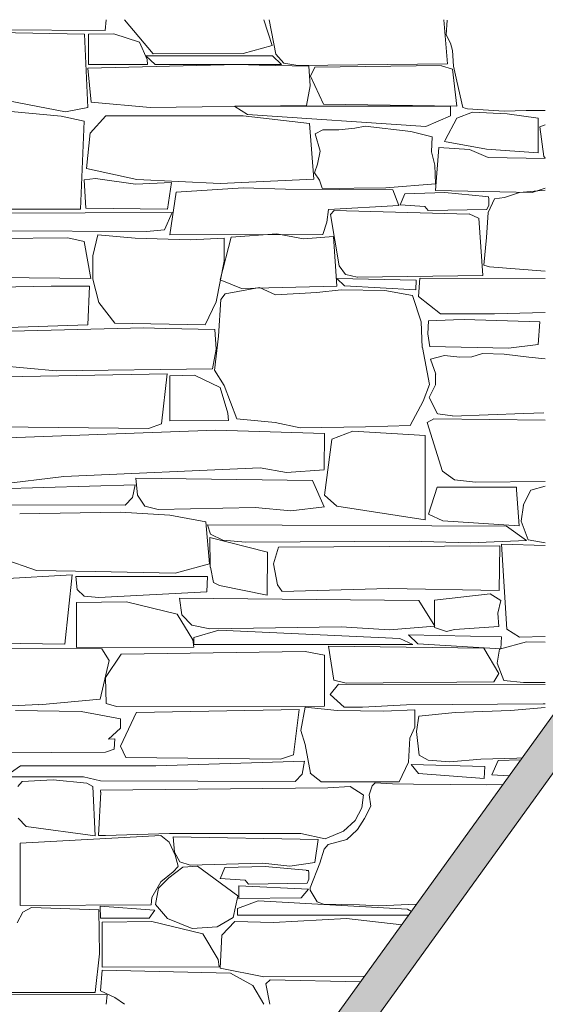
# Model space of a CAD drawing. Units: centimetres. Extents: x -13 to 19607, y 377 to 4710.
# Drawn here: x 8285 to 8370, y 3367 to 3527 of the extents above; entities that cross this region are included whole.
import ezdxf

# ---------------------------------------------------------------- set-up
doc = ezdxf.new("R2010")
doc.units = ezdxf.units.CM
doc.layers.add('revestimento de pedra ALC S', color=253, linetype='Continuous', lineweight=0)
doc.layers.add('terreno ALC S', color=25, linetype='Continuous', lineweight=0)
doc.layers.add('terreno em corte ALC S', color=25, linetype='Continuous')

msp = doc.modelspace()

# ---------------------------------------------------------------- hatches: boundary and pattern name
at = {"layer": 'terreno em corte ALC S'}
h = msp.add_hatch(color=256, dxfattribs=at)
h.dxf.hatch_style = 1
h.paths.add_polyline_path([(6329.03041, 3258.40906), (6367.41745, 3266.73027), (6362.00272, 3289.93583), (6359.67489, 3351.9901), (6403.72769, 3352.15439), (6472.82307, 3331.28249), (6503.72167, 3330.96824), (6521.35112, 3323.74988), (6554.77393, 3357.42406), (6612.28834, 3357.32547), (6657.87682, 3376.7959), (6687.86136, 3359.66876), (6707.36547, 3318.14421), (6727.66869, 3333.46096), (6743.82599, 3328.65564), (6830.75549, 3328.66144), (6883.89452, 3342.79686), (6943.28109, 3343.66515), (6967.21794, 3353.39732), (7125.06652, 3342.72517), (7210.26391, 3335.45806), (7249.38886, 3331.22769), (7294.28284, 3327.24263), (7613.60403, 3306.11027), (7864.25813, 3305.54445), (8000.75864, 3277.54272), (8157.19257, 3296.05369), (8334.14393, 3352.67818), (8472.52479, 3544.45138), (8514.14639, 3656.62507), (9161.00814, 3655.90175), (9560.63217, 3643.97669), (9578.06612, 3622.17137), (9692.29993, 3599.38191), (9692.29993, 3604.72629), (9581.11363, 3627.16719), (9563.33921, 3649.39836), (9161.09326, 3661.40166), (8510.32233, 3662.12935), (8467.62795, 3547.06444), (8330.74327, 3357.36471), (8156.02052, 3301.45337), (8000.9941, 3283.10895), (7864.8226, 3311.04319), (7613.79203, 3311.60986), (7294.70763, 3332.72655), (7249.92768, 3336.70149), (7210.79332, 3340.93288), (7125.48577, 3348.20938), (6966.32239, 3358.97043), (6942.16713, 3349.14945), (6883.13602, 3348.28636), (6830.03629, 3334.16139), (6744.62636, 3334.15569), (6726.57395, 3339.52463), (6709.46277, 3326.61596), (6692.09994, 3363.5817), (6658.23081, 3382.9277), (6611.16753, 3362.8274), (6552.48757, 3362.92799), (6520.03543, 3330.23177), (6504.8309, 3336.45725), (6473.66297, 3336.77423), (6404.53023, 3357.65742), (6353.9655, 3357.46884), (6356.52641, 3289.20112), (6360.79168, 3270.92173), (6325.05708, 3263.17549), (6297.72628, 3197.52125), (6304.89988, 3169.88364), (6382.58501, 3138.27334), (6432.24277, 3133.58657), (6497.0075, 3133.5813), (6540.34908, 3074.67118), (6604.49035, 3073.98195), (6676.71744, 3167.10992), (6717.40921, 3177.58624), (6750.38774, 3119.37769), (6742.11222, 3046.67798), (6711.33699, 3021.63788), (6697.55452, 3015.89468), (6631.98808, 3011.05998), (6591.85197, 3021.31197), (6561.45315, 3003.63283), (6378.92308, 3003.90302), (6366.23796, 2996.21611), (6366.78877, 2825.00771), (6343.25408, 2805.10958), (6343.08809, 2805.29102), (6298.16012, 2817.3628), (6241.70209, 2802.35614), (6203.5781, 2780.6116), (6185.65889, 2803.36114), (6148.04946, 2812.16347), (6082.37956, 2793.70584), (6066.53973, 2733.63685), (6037.5273, 2713.0326), (5953.64544, 2713.01365), (5790.58044, 2728.23877), (5662.91431, 2763.47074), (5428.19331, 2788.48509), (5144.75279, 2789.32805), (4787.71589, 2717.27405), (4787.71589, 2711.66316), (5145.29413, 2783.82641), (5427.89292, 2782.98596), (5661.88448, 2758.04934), (5789.58552, 2722.80774), (5953.38986, 2707.51359), (6039.28217, 2707.533), (6071.34965, 2730.3069), (6086.89577, 2789.26208), (6148.17465, 2806.48554), (6182.53008, 2798.4448), (6202.18846, 2773.48728), (6243.80594, 2797.22437), (6298.15244, 2811.66978), (6340.11246, 2800.39547), (6341.56284, 2798.81017), (6364.40985, 2759.82635), (6353.80261, 2735.02952), (6371.1127, 2720.39228), (6419.91903, 2715.65311), (6456.14634, 2751.18341), (6456.28021, 2803.18242), (6416.97191, 2805.89194), (6403.86843, 2834.27444), (6422.54634, 2953.65789), (6436.25045, 2983.30326), (6475.43549, 2986.34472), (6639.31894, 2985.66929), (6714.18917, 3016.86798), (6747.32325, 3043.82735), (6756.05473, 3120.53271), (6720.11782, 3183.96294), (6673.52429, 3171.96718), (6601.8182, 3079.51098), (6543.15271, 3080.14137), (6499.78937, 3139.08107), (6432.50197, 3139.08655), (6383.90794, 3143.67293), (6309.5299, 3173.93756), (6303.51425, 3197.11395)])
h.paths.add_polyline_path([(6380.03773, 2999.90137), (6562.52898, 2999.63123), (6592.44796, 3017.03131), (6631.63091, 3007.02278), (6685.8599, 3011.02149), (6638.22974, 2991.17383), (6475.23368, 2991.8456), (6432.61076, 2988.53729), (6417.2313, 2955.26774), (6398.17727, 2833.4802), (6413.34383, 2800.62898), (6450.76697, 2798.0494), (6450.65228, 2753.49877), (6417.89851, 2721.37517), (6373.35304, 2725.7006), (6360.45831, 2736.60427), (6370.55769, 2760.21386), (6346.01367, 2802.09329), (6345.95621, 2802.1561), (6370.79474, 2823.15662), (6370.24521, 2993.96731)], flags=16)

# ---------------------------------------------------------------- linework, layer by layer
at = {"layer": 'revestimento de pedra ALC S', "linetype": 'Continuous'}
for p, q in [((8298.50407, 3524.82596), (8298.68969, 3526.55832)), ((8301.64806, 3526.55796), (8306.32915, 3520.99948)), ((8325.64607, 3522.37795), (8324.30366, 3526.5541)), ((8325.15807, 3526.55395), (8326.24862, 3520.96516)), ((8354.15807, 3519.37396), (8353.54287, 3526.55084)), ((8354.10607, 3526.50195), (8353.93865, 3524.11642)), ((8241.83407, 3525.09196), (8298.51339, 3524.81549)), ((8269.08607, 3524.67596), (8295.13006, 3524.21907)), ((8295.13007, 3524.21795), (8295.67204, 3512.29527)), ((8295.82607, 3519.26396), (8295.82607, 3524.20636)), ((8295.82608, 3524.20596), (8299.89991, 3524.27385)), ((8299.90006, 3524.27396), (8304.06723, 3522.92978)), ((8353.93806, 3524.11796), (8354.65244, 3522.74423)), ((8304.06407, 3522.91995), (8305.32789, 3520.11163)), ((8320.95207, 3521.05396), (8325.64636, 3522.37415)), ((8354.65407, 3522.73196), (8354.97924, 3521.53971)), ((8325.70607, 3520.68996), (8305.13607, 3520.68996)), ((8305.13608, 3520.68995), (8306.61593, 3519.26121)), ((8306.33013, 3520.99996), (8320.95303, 3521.05293)), ((8327.17406, 3519.26396), (8325.70599, 3520.68877)), ((8326.25407, 3520.97196), (8327.54125, 3519.52396)), ((8354.97407, 3521.54994), (8355.11643, 3519.02315)), ((8320.07007, 3519.28996), (8295.71114, 3518.70303)), ((8305.41411, 3519.29796), (8295.82597, 3519.26371)), ((8305.31407, 3520.11196), (8305.40432, 3519.29975)), ((8306.61607, 3519.25996), (8327.17407, 3519.25996)), ((8323.53807, 3519.20196), (8320.06961, 3519.29089)), ((8331.62807, 3518.99596), (8323.53832, 3519.20337)), ((8327.54607, 3519.51996), (8329.80827, 3519.13217)), ((8329.80806, 3519.13196), (8354.15682, 3519.37789)), ((8331.81207, 3515.79795), (8331.62756, 3518.99583)), ((8332.58407, 3518.85596), (8331.88505, 3517.3881)), ((8353.18606, 3519.09996), (8332.58552, 3518.85472)), ((8354.93406, 3518.52796), (8353.18247, 3519.09295)), ((8355.11607, 3519.02395), (8355.67595, 3516.59792)), ((8295.71007, 3518.69994), (8296.22049, 3513.18772)), ((8331.88607, 3517.38795), (8333.97668, 3512.85855)), ((8355.67807, 3512.49396), (8354.9391, 3518.52848)), ((8331.21406, 3512.64195), (8331.81118, 3515.79796)), ((8355.67807, 3516.59796), (8356.63925, 3512.27287)), ((8292.07207, 3511.60796), (8279.32712, 3514.01902)), ((8296.21607, 3513.18796), (8305.7943, 3512.30113)), ((8305.79607, 3512.30396), (8331.21381, 3512.64284)), ((8354.60407, 3512.50196), (8319.56807, 3512.50196)), ((8319.56807, 3512.47996), (8321.64384, 3511.15908)), ((8333.98407, 3512.86196), (8355.67695, 3512.4943)), ((8354.60407, 3510.94596), (8354.60407, 3512.50194)), ((8281.42207, 3511.82996), (8291.35308, 3510.86894)), ((8291.35407, 3510.86596), (8295.09446, 3510.09213)), ((8295.67007, 3512.29596), (8292.07273, 3511.61079)), ((8296.04807, 3508.15395), (8298.64093, 3510.94612)), ((8298.63807, 3510.94996), (8320.93807, 3510.94996)), ((8320.93607, 3510.94996), (8331.70502, 3509.70745)), ((8321.64407, 3511.15996), (8350.62375, 3509.22809)), ((8350.62207, 3509.23196), (8354.60751, 3510.93991)), ((8355.67807, 3510.57996), (8358.22437, 3511.51801)), ((8356.63207, 3512.27195), (8357.39437, 3512.06022)), ((8357.39407, 3512.05996), (8363.34288, 3511.70482)), ((8358.22406, 3511.51996), (8363.83026, 3511.28309)), ((8363.34407, 3511.70596), (8366.90202, 3511.80761)), ((8363.83007, 3511.28195), (8368.88436, 3510.58001)), ((8366.90238, 3511.80596), (8370.02131, 3511.82648)), ((8295.09407, 3510.09395), (8294.48009, 3495.76871)), ((8331.70607, 3509.71195), (8332.41277, 3500.66671)), ((8339.10407, 3508.95996), (8340.77859, 3509.25544)), ((8340.77807, 3509.25396), (8348.18856, 3508.38218)), ((8353.76807, 3506.99596), (8355.67912, 3510.57897)), ((8368.88407, 3510.58196), (8368.88407, 3504.91916)), ((8369.15207, 3509.17595), (8369.79735, 3504.33659)), ((8370.02207, 3509.45996), (8369.15254, 3509.17948)), ((8295.48807, 3502.38596), (8296.04639, 3508.155)), ((8332.62207, 3508.02396), (8333.8569, 3508.6825)), ((8333.44606, 3505.19996), (8332.62232, 3508.02408)), ((8333.85807, 3508.68196), (8336.49227, 3508.68196)), ((8336.49206, 3508.68196), (8339.10373, 3508.95978)), ((8348.18807, 3508.37795), (8351.67384, 3507.54806)), ((8351.67407, 3507.54996), (8351.52111, 3505.10273)), ((8360.49607, 3505.54596), (8353.6556, 3506.78961)), ((8353.65607, 3506.78796), (8353.76754, 3506.99696)), ((8333.03407, 3503.09396), (8333.44518, 3505.20082)), ((8351.52007, 3505.10396), (8352.08914, 3502.94159)), ((8352.20407, 3498.78996), (8352.71305, 3505.78807)), ((8352.71407, 3505.78796), (8357.7015, 3505.4662)), ((8357.70006, 3505.46796), (8360.75107, 3504.1834)), ((8368.88407, 3504.91996), (8360.49643, 3505.54899)), ((8369.79406, 3504.33596), (8370.02192, 3504.11445)), ((8332.53407, 3501.68996), (8333.03518, 3503.09299)), ((8352.09007, 3502.93996), (8352.17648, 3499.91559)), ((8360.75407, 3504.18796), (8370.02168, 3504.00625)), ((8303.64607, 3500.60995), (8295.48936, 3502.38305)), ((8333.35607, 3500.51396), (8332.53242, 3501.69053)), ((8295.09407, 3500.52196), (8296.92969, 3500.78417)), ((8295.37007, 3495.94396), (8295.0954, 3500.52153)), ((8296.93007, 3500.78596), (8303.43384, 3499.8569)), ((8303.43406, 3499.86196), (8309.26414, 3500.10153)), ((8317.22407, 3499.95396), (8303.64595, 3500.61092)), ((8309.26407, 3500.10196), (8308.65934, 3495.76835)), ((8332.41406, 3500.66596), (8317.22374, 3499.95395)), ((8333.76806, 3499.16196), (8333.35666, 3500.51364)), ((8352.17607, 3499.91596), (8344.13569, 3499.23461)), ((8310.06607, 3498.56396), (8308.99282, 3491.58823)), ((8320.95807, 3499.25996), (8310.06783, 3498.56487)), ((8327.79408, 3499.03996), (8320.95656, 3499.25816)), ((8345.24607, 3498.92596), (8327.79384, 3499.04077)), ((8344.13399, 3499.23195), (8333.76425, 3499.15789)), ((8346.25007, 3496.35396), (8345.24908, 3498.92776)), ((8346.45407, 3496.46796), (8347.19266, 3498.27329)), ((8347.19206, 3498.27396), (8353.71647, 3498.47165)), ((8367.87807, 3498.46996), (8352.20373, 3498.78982)), ((8353.71607, 3498.46996), (8360.38452, 3497.82466)), ((8365.86807, 3498.46996), (8363.41264, 3497.67793)), ((8370.02207, 3498.86196), (8365.86791, 3498.47008)), ((8370.02207, 3499.19596), (8367.88291, 3498.46066)), ((8334.81207, 3495.74596), (8346.25022, 3496.35596)), ((8350.47607, 3496.21796), (8346.45391, 3496.46933)), ((8360.38406, 3497.82396), (8360.80019, 3497.79575)), ((8360.84407, 3496.41596), (8360.5427, 3495.7128)), ((8361.79207, 3497.47796), (8360.77439, 3495.2392)), ((8360.79407, 3497.79196), (8360.85184, 3497.42609)), ((8360.85407, 3497.43196), (8360.83937, 3496.41806)), ((8363.41407, 3497.66996), (8361.79278, 3497.47696)), ((8294.47807, 3495.76796), (8272.07007, 3495.76796)), ((8272.91807, 3495.06996), (8309.39367, 3495.242)), ((8308.66007, 3495.76796), (8295.37022, 3495.94281)), ((8309.39407, 3495.23996), (8308.14643, 3492.43294)), ((8334.54407, 3493.67196), (8334.81164, 3495.74556)), ((8335.15007, 3494.89396), (8336.53487, 3486.58557)), ((8335.74407, 3495.57196), (8335.15126, 3494.8945)), ((8357.68207, 3494.98996), (8335.74366, 3495.56725)), ((8351.02206, 3495.57196), (8350.47685, 3496.21937)), ((8360.54206, 3495.71196), (8351.02049, 3495.57194)), ((8359.20607, 3494.31396), (8357.68328, 3494.99071)), ((8360.77207, 3495.23995), (8360.50551, 3491.15304)), ((8333.88407, 3491.64396), (8334.53924, 3493.67489)), ((8359.87407, 3484.98996), (8359.20794, 3494.3152)), ((8305.20206, 3492.16996), (8270.56625, 3492.28388)), ((8297.29407, 3491.58796), (8296.48066, 3488.21834)), ((8303.39006, 3491.08996), (8297.29431, 3491.58958)), ((8308.14607, 3492.43396), (8305.204, 3492.16651)), ((8308.99727, 3491.58795), (8333.88321, 3491.6435)), ((8326.41007, 3491.76796), (8319.00088, 3491.2123)), ((8330.72207, 3490.96196), (8326.41118, 3491.7702)), ((8292.45208, 3491.10196), (8261.55707, 3490.85481)), ((8295.07407, 3490.52995), (8292.45034, 3491.1003)), ((8296.19007, 3484.49596), (8295.07267, 3490.52956)), ((8312.34806, 3490.79596), (8303.39002, 3491.08805)), ((8317.82207, 3491.06796), (8312.34809, 3490.79876)), ((8319.00007, 3491.21396), (8317.2139, 3484.26814)), ((8317.82207, 3487.33196), (8317.82207, 3491.06816)), ((8335.64007, 3491.33196), (8330.72188, 3490.96311)), ((8336.14207, 3483.26396), (8335.63778, 3491.33201)), ((8360.50607, 3491.15396), (8360.04828, 3486.69077)), ((8296.48007, 3488.21796), (8296.48007, 3484.42316)), ((8316.54007, 3480.71795), (8317.82587, 3487.3303)), ((8336.51407, 3486.59196), (8337.58495, 3485.1387)), ((8337.59407, 3485.13196), (8339.48725, 3484.74363)), ((8360.05407, 3486.69196), (8360.99323, 3486.42783)), ((8360.98606, 3486.42596), (8370.00086, 3485.70481)), ((8263.65407, 3484.87196), (8296.19201, 3484.50638)), ((8296.48007, 3484.42395), (8297.50249, 3480.62659)), ((8317.22407, 3484.26595), (8320.68984, 3482.90448)), ((8336.14206, 3484.49596), (8337.40867, 3483.33496)), ((8349.07407, 3484.23396), (8336.14216, 3484.49786)), ((8339.49406, 3484.74796), (8359.87462, 3484.99057)), ((8348.97407, 3482.67397), (8349.07366, 3484.23417)), ((8349.67207, 3484.58395), (8349.42857, 3481.58101)), ((8370.02207, 3484.51996), (8349.67416, 3484.58295)), ((8278.88806, 3483.02996), (8289.75612, 3483.28269)), ((8289.75607, 3483.28196), (8295.98027, 3483.28196)), ((8295.98007, 3483.28195), (8295.67013, 3476.98037)), ((8317.99407, 3481.99196), (8317.29047, 3481.09652)), ((8323.57607, 3483.02996), (8317.98708, 3481.99502)), ((8320.68606, 3482.89596), (8336.14228, 3483.26394)), ((8326.21407, 3481.82996), (8323.57471, 3483.0296)), ((8332.89006, 3482.22196), (8326.2136, 3481.82924)), ((8336.83807, 3482.66396), (8332.89155, 3482.22548)), ((8343.95807, 3482.56796), (8336.8367, 3482.6629)), ((8337.40807, 3483.33596), (8348.9734, 3482.67512)), ((8348.45207, 3481.73195), (8343.95837, 3482.56794)), ((8297.50006, 3480.62596), (8300.06444, 3477.2604)), ((8314.75607, 3476.97996), (8316.53693, 3480.71957)), ((8317.28207, 3481.10197), (8316.90284, 3475.16106)), ((8349.86207, 3477.48596), (8348.44719, 3481.73034)), ((8349.42807, 3481.57996), (8353.02601, 3478.78171)), ((8353.02007, 3478.77396), (8361.79287, 3478.77396)), ((8361.79206, 3478.77396), (8370.02043, 3478.9568)), ((8300.06407, 3477.25996), (8314.75585, 3476.98277)), ((8350.05207, 3473.31595), (8349.86251, 3477.48585)), ((8350.95207, 3475.52796), (8351.04449, 3477.65355)), ((8351.04407, 3477.65196), (8355.12075, 3477.78936)), ((8355.11407, 3477.79196), (8356.86207, 3477.85087)), ((8356.87408, 3477.85196), (8369.14983, 3477.4602)), ((8369.14407, 3477.45795), (8368.88843, 3473.79405)), ((8295.67006, 3476.97996), (8277.55986, 3476.36609)), ((8304.79807, 3476.49196), (8280.43914, 3475.90503)), ((8308.26607, 3476.40196), (8304.79761, 3476.49089)), ((8316.35607, 3476.19596), (8308.26632, 3476.40337)), ((8316.54007, 3472.99795), (8316.35556, 3476.19583)), ((8351.25407, 3473.42996), (8350.95438, 3475.52766)), ((8316.90207, 3475.16195), (8316.27049, 3469.58339)), ((8315.94006, 3469.84195), (8316.53718, 3472.99796)), ((8351.23207, 3467.27795), (8350.05414, 3473.3145)), ((8364.06207, 3473.20596), (8351.25284, 3473.43067)), ((8359.81407, 3472.33196), (8358.10279, 3471.78749)), ((8363.33407, 3472.21396), (8359.82015, 3472.32263)), ((8368.89007, 3473.79396), (8364.06322, 3473.20535)), ((8353.65607, 3472.01396), (8351.40374, 3471.42127)), ((8351.40407, 3471.42396), (8352.22858, 3468.95056)), ((8356.14606, 3471.71996), (8353.65704, 3472.01625)), ((8358.11006, 3471.77796), (8356.1458, 3471.71844)), ((8367.37806, 3471.71796), (8363.33506, 3472.21299)), ((8370.01806, 3471.47196), (8367.37746, 3471.71758)), ((8280.94407, 3470.38996), (8290.5219, 3469.50317)), ((8290.52407, 3469.50596), (8315.94181, 3469.84484)), ((8316.27207, 3469.58396), (8317.87335, 3467.12879)), ((8282.15806, 3468.51196), (8308.59336, 3469.01071)), ((8308.59207, 3469.00796), (8307.6884, 3460.87541)), ((8308.99806, 3468.69396), (8313.04583, 3468.79389)), ((8308.99807, 3461.37196), (8308.99807, 3468.69516)), ((8313.04607, 3468.79595), (8317.1891, 3466.80127)), ((8352.21407, 3468.95196), (8352.19985, 3467.23161)), ((8317.18407, 3466.78796), (8318.4334, 3462.62373)), ((8317.87207, 3467.12596), (8319.90742, 3461.69866)), ((8350.17206, 3464.55595), (8351.2309, 3467.2785)), ((8352.20407, 3467.22596), (8351.18822, 3465.19438)), ((8348.05207, 3460.63396), (8350.17619, 3464.5552)), ((8351.18807, 3465.19396), (8352.53424, 3462.50176)), ((8318.53433, 3461.43196), (8309.00646, 3461.38128)), ((8318.43607, 3462.62596), (8318.52521, 3461.4226)), ((8319.91006, 3461.69996), (8326.11385, 3461.10347)), ((8351.90407, 3461.72396), (8350.83127, 3461.08032)), ((8370.02207, 3461.46996), (8351.90521, 3461.72156)), ((8352.54807, 3462.50996), (8354.95503, 3462.16612)), ((8354.95607, 3462.16196), (8366.52809, 3462.57522)), ((8366.52807, 3462.57796), (8369.80197, 3462.68956)), ((8316.48007, 3459.85996), (8280.13038, 3458.53016)), ((8305.55607, 3460.10596), (8280.45424, 3460.43622)), ((8307.68607, 3460.87596), (8305.55381, 3460.10839)), ((8334.16206, 3459.30196), (8316.47967, 3459.86032)), ((8326.11407, 3461.10196), (8330.21198, 3460.21597)), ((8330.21006, 3460.21396), (8340.82771, 3460.40699)), ((8338.74607, 3459.70596), (8335.34861, 3458.37132)), ((8350.52207, 3459.01396), (8338.74562, 3459.70665)), ((8340.82807, 3460.40796), (8348.05154, 3460.63368)), ((8350.83207, 3461.07996), (8353.30489, 3453.16736)), ((8334.11007, 3453.44196), (8334.16285, 3459.30032)), ((8335.35006, 3458.36395), (8334.15746, 3449.30068)), ((8350.52207, 3445.30196), (8350.52207, 3459.01416)), ((8291.78006, 3452.32196), (8323.71055, 3453.74101)), ((8323.71007, 3453.74396), (8327.97436, 3452.96867)), ((8327.97407, 3452.96796), (8334.11034, 3453.43995)), ((8353.31407, 3453.16995), (8355.26192, 3451.79508)), ((8280.23407, 3450.89996), (8291.78083, 3452.31377)), ((8303.49807, 3452.07996), (8332.21144, 3451.69196)), ((8303.76207, 3449.28395), (8303.49835, 3452.07914)), ((8332.21007, 3451.68996), (8334.11852, 3447.39618)), ((8355.25806, 3451.78996), (8358.67988, 3451.42335)), ((8303.39007, 3450.97196), (8278.16331, 3450.21896)), ((8302.97607, 3448.90196), (8303.39001, 3450.97156)), ((8352.46606, 3450.58195), (8351.05174, 3446.18208)), ((8365.35397, 3450.61196), (8352.476, 3450.58479)), ((8358.67396, 3451.43195), (8370.01574, 3451.50328)), ((8365.37807, 3450.15795), (8365.34523, 3450.60946)), ((8365.79807, 3444.31396), (8365.38061, 3450.15807)), ((8367.66407, 3450.09196), (8366.45832, 3447.68061)), ((8370.02007, 3450.76996), (8367.66182, 3450.09621)), ((8301.78407, 3447.67196), (8302.97559, 3448.90313)), ((8304.95407, 3447.52995), (8303.75952, 3449.28185)), ((8334.16207, 3449.29995), (8336.1424, 3447.51775)), ((8268.77407, 3447.79196), (8301.77382, 3447.66406)), ((8307.13606, 3446.94396), (8304.95338, 3447.53157)), ((8322.87407, 3447.27196), (8307.12941, 3446.94734)), ((8328.70406, 3446.74996), (8322.88162, 3447.26979)), ((8334.12807, 3447.39996), (8328.70437, 3446.74915)), ((8336.14207, 3447.51596), (8350.52289, 3445.30365)), ((8366.47607, 3447.67196), (8366.1164, 3445.09453)), ((8301.02406, 3446.55196), (8284.61726, 3446.28301)), ((8308.99807, 3446.04596), (8301.02333, 3446.55226)), ((8314.89207, 3444.97796), (8308.99907, 3446.04935)), ((8351.05007, 3446.18396), (8353.36384, 3445.12354)), ((8353.36407, 3445.12196), (8365.79806, 3444.31109)), ((8315.45607, 3438.12996), (8314.89472, 3444.97799)), ((8315.15406, 3444.49196), (8363.71358, 3444.27518)), ((8315.61206, 3442.95596), (8315.16472, 3444.49672)), ((8363.73007, 3444.28196), (8366.97688, 3441.92077)), ((8366.11407, 3445.09396), (8367.26483, 3442.06029)), ((8315.59807, 3437.60794), (8315.51897, 3442.43249)), ((8315.52007, 3442.43396), (8324.87342, 3440.02894)), ((8317.62607, 3441.98995), (8315.61169, 3442.9568)), ((8321.31807, 3441.66595), (8317.62565, 3441.98983)), ((8366.97606, 3441.91796), (8357.80182, 3441.56054)), ((8367.26407, 3442.05996), (8370.02181, 3441.54291)), ((8347.95185, 3441.84595), (8321.31846, 3441.66601)), ((8325.86407, 3438.12196), (8326.65972, 3440.86239)), ((8326.66209, 3440.86196), (8362.65147, 3441.07365)), ((8357.80206, 3441.55996), (8347.9534, 3441.84541)), ((8362.65007, 3441.07396), (8362.52691, 3433.808)), ((8362.93007, 3441.32996), (8363.79368, 3427.51292)), ((8370.02207, 3441.09396), (8362.9312, 3441.3303)), ((8281.74407, 3438.99396), (8287.32721, 3437.0521)), ((8324.87607, 3440.03795), (8324.82706, 3433.03013)), ((8309.89607, 3436.61396), (8315.45641, 3438.13033)), ((8316.09407, 3435.08395), (8315.60144, 3437.60854)), ((8326.50207, 3434.72996), (8325.8659, 3438.12263)), ((8281.69807, 3435.72396), (8293.12334, 3436.34996)), ((8287.32607, 3437.04796), (8296.90862, 3436.87051)), ((8293.12207, 3436.34996), (8291.93389, 3425.06292)), ((8293.93207, 3433.97796), (8293.74886, 3436.10308)), ((8293.75007, 3436.10396), (8315.16407, 3436.10396)), ((8296.90807, 3436.86796), (8309.89497, 3436.61332)), ((8315.16407, 3436.10396), (8315.04953, 3433.58436)), ((8295.09007, 3432.86595), (8293.93245, 3433.9772)), ((8317.11407, 3434.62395), (8316.09384, 3435.08303)), ((8324.82607, 3433.02996), (8317.11378, 3434.62551)), ((8327.24607, 3433.61996), (8326.50527, 3434.73109)), ((8344.61207, 3434.14196), (8327.24541, 3433.62358)), ((8362.52807, 3433.80796), (8344.61234, 3434.13971)), ((8297.46607, 3432.66396), (8295.08926, 3432.86623)), ((8315.05006, 3433.58396), (8297.4674, 3432.6586)), ((8310.96407, 3429.85195), (8310.60432, 3432.54988)), ((8310.61407, 3432.55196), (8349.4922, 3432.17082)), ((8361.07407, 3433.24396), (8352.00507, 3432.23635)), ((8362.83207, 3432.19396), (8361.07555, 3433.2478)), ((8293.85406, 3431.85196), (8301.94945, 3431.95189)), ((8293.86407, 3424.52596), (8293.86407, 3431.84916)), ((8301.96006, 3431.94996), (8310.23442, 3429.94417)), ((8349.47807, 3432.17196), (8352.0687, 3428.02718)), ((8352.01407, 3432.23196), (8352.05532, 3427.81816)), ((8362.33607, 3430.09796), (8362.82903, 3432.19294)), ((8310.23407, 3429.94396), (8312.7339, 3425.7778)), ((8312.57607, 3428.15795), (8310.96347, 3429.85109)), ((8362.46407, 3427.93996), (8362.33526, 3430.09732)), ((8315.53206, 3427.59196), (8312.5764, 3428.15491)), ((8336.84806, 3427.90596), (8315.53036, 3427.59248)), ((8344.73006, 3427.40396), (8336.8477, 3427.90706)), ((8352.07407, 3428.03196), (8344.73099, 3427.40258)), ((8352.04607, 3427.81396), (8354.00467, 3427.12272)), ((8355.28207, 3427.45996), (8362.46472, 3427.93877)), ((8363.79607, 3427.51195), (8365.83125, 3426.2037)), ((8312.91607, 3426.14796), (8312.91607, 3425.03794)), ((8316.96007, 3427.37196), (8312.917, 3426.14685)), ((8346.38607, 3425.99596), (8316.96038, 3427.37521)), ((8348.49207, 3425.05396), (8346.38224, 3425.9916)), ((8362.93007, 3426.24996), (8347.81997, 3426.57489)), ((8347.82008, 3426.57395), (8349.29993, 3425.14521)), ((8354.00607, 3427.12396), (8355.28269, 3427.45989)), ((8362.81407, 3424.32995), (8362.93044, 3426.25001)), ((8365.83006, 3426.20596), (8370.02053, 3426.3034)), ((8297.99207, 3424.30796), (8265.32428, 3424.42631)), ((8291.94007, 3425.06196), (8265.89607, 3425.51884)), ((8312.91484, 3424.57196), (8293.8609, 3424.52142)), ((8312.73407, 3425.77196), (8312.91329, 3424.56863)), ((8312.91607, 3425.03796), (8348.49207, 3425.03796)), ((8360.02207, 3424.40596), (8334.78025, 3424.73807)), ((8334.78207, 3424.73996), (8335.64792, 3419.2565)), ((8349.30006, 3425.14596), (8362.81327, 3424.32702)), ((8362.46407, 3420.29395), (8360.03061, 3424.41188)), ((8366.95807, 3425.45196), (8362.59577, 3424.26231)), ((8370.02206, 3425.43196), (8366.95893, 3425.45251)), ((8299.14807, 3422.42595), (8297.98966, 3424.30826)), ((8298.58007, 3419.65196), (8301.11958, 3423.46102)), ((8301.10208, 3423.47396), (8331.01149, 3423.86748)), ((8331.01006, 3423.86596), (8334.16201, 3423.30314)), ((8334.16207, 3423.30396), (8334.16207, 3414.98656)), ((8362.59606, 3424.26395), (8362.2025, 3422.01513)), ((8297.70206, 3416.12795), (8299.14181, 3422.42649)), ((8362.20207, 3422.01396), (8363.28648, 3419.16753)), ((8298.69407, 3415.43596), (8298.58014, 3419.65102)), ((8361.65207, 3418.95796), (8362.46698, 3420.29138)), ((8336.43607, 3418.58996), (8335.04872, 3416.89441)), ((8335.64607, 3419.25596), (8337.68049, 3418.73285)), ((8370.02207, 3418.54396), (8336.4381, 3418.59099)), ((8337.68206, 3418.73596), (8361.65099, 3418.96206)), ((8363.29007, 3419.16996), (8366.47592, 3418.86942)), ((8366.47407, 3418.87196), (8370.0198, 3418.82872)), ((8335.05007, 3416.89396), (8337.32943, 3414.82192)), ((8266.09206, 3414.34996), (8287.72729, 3415.25137)), ((8287.73007, 3415.24596), (8297.70372, 3416.12593)), ((8300.35806, 3414.93196), (8298.69582, 3415.43783)), ((8334.16142, 3414.98795), (8300.35546, 3414.9318)), ((8331.00206, 3414.86995), (8330.29428, 3411.06583)), ((8336.18606, 3414.31196), (8331.00094, 3414.86747)), ((8337.32607, 3414.81796), (8340.31187, 3414.81796)), ((8340.31207, 3414.81796), (8347.46511, 3415.19943)), ((8347.46406, 3415.19796), (8369.68506, 3415.40957)), ((8370.02207, 3414.81596), (8364.36178, 3414.31285)), ((8369.69406, 3415.41196), (8370.02933, 3415.40251)), ((8294.62407, 3414.15996), (8283.92276, 3414.31282)), ((8301.02406, 3412.93996), (8294.6249, 3414.15877)), ((8301.02407, 3408.47995), (8303.57432, 3414.0052)), ((8303.58006, 3414.00196), (8330.01427, 3414.44997)), ((8330.01607, 3414.44995), (8329.11447, 3407.08735)), ((8343.77207, 3414.16796), (8336.18682, 3414.31107)), ((8348.81806, 3414.42796), (8343.77261, 3414.167)), ((8348.81807, 3411.61796), (8348.81807, 3414.42856)), ((8349.48407, 3413.36796), (8349.08261, 3410.90202)), ((8355.37607, 3413.98596), (8349.48474, 3413.37231)), ((8364.36007, 3414.31196), (8355.3742, 3413.98522)), ((8301.02407, 3411.41396), (8301.02407, 3412.94174)), ((8348.01807, 3409.79196), (8348.81685, 3411.61764)), ((8299.07207, 3409.66595), (8301.02331, 3411.4117)), ((8330.29407, 3411.06596), (8331.00376, 3408.79507)), ((8349.08207, 3410.90395), (8349.52108, 3407.06276)), ((8300.09407, 3409.67196), (8299.06653, 3409.66136)), ((8299.97207, 3408.01796), (8300.10162, 3409.67615)), ((8301.87607, 3406.68796), (8301.0233, 3408.47865)), ((8331.00207, 3408.79396), (8331.85121, 3404.12393)), ((8347.82007, 3405.90794), (8348.01757, 3409.79193)), ((8273.99228, 3407.40396), (8298.58003, 3407.51421)), ((8298.58007, 3407.51196), (8299.97165, 3408.01796)), ((8329.11007, 3407.08796), (8326.97537, 3406.39938)), ((8349.51407, 3407.05196), (8351.00124, 3406.24082)), ((8284.75607, 3405.31796), (8282.21394, 3403.52362)), ((8306.72807, 3405.29196), (8284.75408, 3405.31642)), ((8326.97807, 3406.38996), (8301.87584, 3406.68877)), ((8330.91806, 3406.04196), (8306.72762, 3405.29384)), ((8330.52007, 3403.97196), (8330.91799, 3406.04105)), ((8346.27207, 3402.71795), (8347.8101, 3405.91215)), ((8360.22007, 3405.18996), (8348.23324, 3405.51391)), ((8348.23406, 3405.51396), (8349.40955, 3404.08666)), ((8351.00607, 3406.24796), (8354.50315, 3405.95655)), ((8354.50407, 3405.95996), (8359.55176, 3406.39259)), ((8359.55207, 3406.38996), (8365.40173, 3406.54805)), ((8360.12807, 3403.26996), (8360.22098, 3405.18999)), ((8361.36407, 3403.86195), (8362.39667, 3406.15651)), ((8362.39207, 3406.15796), (8366.02461, 3406.25885)), ((8365.40206, 3406.54996), (8366.27907, 3406.6115)), ((8282.21807, 3403.51596), (8294.99967, 3403.51596)), ((8295.00007, 3403.51595), (8297.72822, 3402.86643)), ((8329.37807, 3402.73995), (8330.52122, 3403.97097)), ((8331.85007, 3404.12396), (8333.55367, 3402.73985)), ((8349.40807, 3404.08395), (8360.12816, 3403.27187)), ((8364.17923, 3403.70147), (8361.36262, 3403.86089)), ((8284.28807, 3401.97396), (8285.03497, 3402.74101)), ((8285.03407, 3402.73996), (8290.03397, 3403.01021)), ((8290.03407, 3403.00996), (8295.52044, 3402.51122)), ((8295.52007, 3402.50996), (8296.48597, 3401.97337)), ((8296.48607, 3401.97395), (8296.87452, 3393.94634)), ((8297.72807, 3402.86796), (8329.37781, 3402.74034)), ((8333.55406, 3402.73196), (8346.27205, 3402.71022)), ((8334.69007, 3401.74996), (8338.30004, 3401.96873)), ((8338.30007, 3401.96795), (8340.46378, 3400.57707)), ((8341.40007, 3400.61996), (8341.92267, 3402.03837)), ((8341.92406, 3402.03795), (8342.40164, 3402.53721)), ((8342.40007, 3402.53596), (8345.21246, 3402.36806)), ((8345.21407, 3402.37196), (8348.61782, 3402.33095)), ((8348.61407, 3402.33196), (8360.52743, 3402.20914)), ((8360.53008, 3402.20596), (8363.13138, 3402.24931)), ((8297.41407, 3394.00997), (8297.77676, 3401.02159)), ((8297.77607, 3401.32796), (8334.68963, 3401.75223)), ((8297.77607, 3401.02196), (8297.77607, 3401.3274)), ((8340.46407, 3400.57996), (8340.19389, 3398.46373)), ((8341.65807, 3398.77595), (8341.40093, 3400.61868)), ((8340.65007, 3396.73796), (8341.66681, 3398.77132)), ((8340.19407, 3398.46396), (8339.11161, 3396.41943)), ((8285.66007, 3395.44596), (8284.37879, 3396.80253)), ((8339.11207, 3396.41996), (8337.21519, 3394.6691)), ((8339.52807, 3394.97596), (8340.65007, 3396.73901)), ((8284.70206, 3392.72796), (8307.52814, 3393.97294)), ((8296.87407, 3393.94596), (8285.6591, 3395.4412)), ((8298.58006, 3393.96996), (8297.41471, 3394.01061)), ((8308.95808, 3394.30196), (8298.58036, 3393.97077)), ((8307.53406, 3393.97196), (8308.90399, 3392.92827)), ((8320.52007, 3394.30196), (8308.95787, 3394.30196)), ((8330.29407, 3394.30196), (8320.52007, 3394.30196)), ((8334.23807, 3393.42596), (8330.29445, 3394.30226)), ((8337.21607, 3394.66596), (8334.23746, 3393.42494)), ((8337.80207, 3393.31396), (8338.54763, 3394.04327)), ((8338.54807, 3394.04196), (8339.52762, 3394.97481)), ((8284.71607, 3382.60148), (8284.70141, 3392.72607)), ((8308.90007, 3392.92795), (8309.86783, 3390.77748)), ((8309.75807, 3391.27395), (8309.55901, 3393.762)), ((8309.56007, 3393.76196), (8333.14617, 3393.33314)), ((8333.14607, 3393.33596), (8332.59196, 3389.59598)), ((8334.07607, 3391.74196), (8334.75204, 3392.53717)), ((8334.75407, 3392.53596), (8337.80173, 3393.3196)), ((8310.65407, 3389.71196), (8309.76093, 3391.27486)), ((8309.87007, 3390.77796), (8310.3844, 3388.97787)), ((8333.39207, 3389.49196), (8334.07668, 3391.74128)), ((8312.29607, 3389.19195), (8310.65463, 3389.7142)), ((8324.13607, 3389.47996), (8312.29579, 3389.19118)), ((8328.51607, 3389.01796), (8324.13706, 3389.47888)), ((8332.59407, 3389.59596), (8328.51587, 3389.01339)), ((8331.81607, 3385.47395), (8333.39415, 3389.49067)), ((8309.56007, 3388.07996), (8307.53848, 3386.48406)), ((8308.86207, 3387.11796), (8311.13742, 3388.86813)), ((8310.39407, 3388.97196), (8309.56817, 3388.07103)), ((8311.13807, 3388.86596), (8313.48749, 3389.01591)), ((8313.48806, 3389.01796), (8320.07082, 3384.16778)), ((8317.22407, 3386.96996), (8317.9627, 3388.77541)), ((8317.96206, 3388.77596), (8324.48647, 3388.97365)), ((8324.48607, 3388.97396), (8331.15452, 3388.32866)), ((8331.15407, 3388.32596), (8331.5702, 3388.29821)), ((8331.57007, 3388.29795), (8331.6273, 3387.93169)), ((8331.62807, 3387.93196), (8331.61337, 3386.91822)), ((8307.54007, 3386.47995), (8306.11328, 3383.93227)), ((8307.19606, 3385.40395), (8308.86227, 3387.11767)), ((8321.24607, 3386.72196), (8317.22391, 3386.97333)), ((8321.79006, 3386.07396), (8321.24491, 3386.72129)), ((8331.31206, 3386.21396), (8321.79049, 3386.07394)), ((8331.61407, 3386.91796), (8331.31265, 3386.21469)), ((8306.66607, 3382.75596), (8307.19584, 3385.40469)), ((8320.22407, 3383.75396), (8320.23171, 3385.82474)), ((8320.23207, 3385.82596), (8331.54204, 3385.27873)), ((8331.53407, 3385.29196), (8330.35684, 3383.84314)), ((8332.95607, 3383.21995), (8331.81505, 3385.09438)), ((8331.81607, 3385.09596), (8331.81607, 3385.47492)), ((8305.98826, 3382.72996), (8284.71665, 3382.60105)), ((8306.11407, 3383.93196), (8305.98439, 3382.73255)), ((8308.66206, 3380.49196), (8306.66496, 3382.75521)), ((8320.05207, 3384.14395), (8319.30329, 3380.64988)), ((8323.35806, 3383.37396), (8320.02184, 3382.15074)), ((8330.37406, 3383.83196), (8320.23437, 3383.75212)), ((8347.63206, 3381.99796), (8323.35691, 3383.37194)), ((8333.99207, 3382.83196), (8332.95612, 3383.22041)), ((8339.82607, 3382.72196), (8333.9923, 3382.83202)), ((8342.92207, 3382.53596), (8339.82603, 3382.72171)), ((8349.11332, 3382.82258), (8342.92174, 3382.53461)), ((8285.11407, 3381.51196), (8284.19642, 3379.81794)), ((8286.52807, 3382.30396), (8285.108, 3381.51507)), ((8297.45607, 3381.91996), (8286.52788, 3382.30563)), ((8297.59607, 3374.76996), (8297.45587, 3381.91979)), ((8297.71206, 3382.47996), (8306.54576, 3381.87769)), ((8297.72606, 3380.56021), (8297.71343, 3382.47997)), ((8306.55407, 3381.87196), (8305.64649, 3380.54093)), ((8320.02207, 3382.14996), (8320.02207, 3381.03994)), ((8348.26948, 3381.65316), (8347.63299, 3381.9979)), ((8305.64007, 3380.54196), (8297.72509, 3380.55986)), ((8297.99406, 3379.91196), (8306.08945, 3380.01189)), ((8298.00207, 3372.59596), (8298.00207, 3379.91916)), ((8306.09806, 3380.01996), (8314.37242, 3378.01417)), ((8312.63407, 3378.86796), (8308.6627, 3380.49251)), ((8319.30607, 3380.64796), (8316.73505, 3379.13568)), ((8319.58607, 3380.01996), (8317.44749, 3377.79596)), ((8325.88407, 3379.82796), (8319.58556, 3380.01881)), ((8320.02207, 3381.03996), (8347.827, 3381.03996)), ((8337.74807, 3380.50996), (8325.883, 3379.82547)), ((8346.6964, 3379.47313), (8337.74903, 3380.50546)), ((8316.73206, 3379.13996), (8312.63307, 3378.87118)), ((8314.37207, 3378.01396), (8316.8719, 3373.8478)), ((8317.44607, 3377.79596), (8317.22231, 3372.42622)), ((8296.90807, 3368.49396), (8297.59289, 3374.77111)), ((8316.87407, 3373.85196), (8317.05329, 3372.64863)), ((8297.72607, 3368.72797), (8298.00268, 3372.11629)), ((8317.05484, 3372.65196), (8298.0009, 3372.60142)), ((8298.00207, 3372.11596), (8318.89415, 3371.61855)), ((8317.22407, 3372.42596), (8324.28838, 3371.01317)), ((8318.89407, 3371.62196), (8322.49005, 3369.6243)), ((8324.29005, 3371.02596), (8340.68677, 3371.14477)), ((8325.32807, 3370.55396), (8324.61898, 3369.87714)), ((8340.02654, 3370.2298), (8325.32854, 3370.5564)), ((8280.23007, 3368.49396), (8296.90867, 3368.49396)), ((8300.10007, 3367.65795), (8297.72504, 3368.72666)), ((8322.48807, 3369.62196), (8324.29171, 3366.55593)), ((8324.62007, 3369.87795), (8325.26867, 3366.55404)), ((8298.85407, 3368.06796), (8252.88261, 3368.29219)), ((8298.69207, 3366.55796), (8298.85536, 3368.06832)), ((8301.63007, 3366.55795), (8300.10158, 3367.6618))]:
    msp.add_line(p, q, dxfattribs=at)
at = {"layer": 'terreno ALC S'}
for points in [[(7210.79332, 3340.93288), (7249.92768, 3336.70149), (7294.70763, 3332.72655), (7613.79203, 3311.60986), (7864.8226, 3311.04319), (8000.9941, 3283.10895), (8156.02052, 3301.45337), (8330.74327, 3357.36471), (8467.62795, 3547.06444), (8510.32233, 3662.12935), (9161.09326, 3661.40166)], [(9161.00814, 3655.90175), (8514.14639, 3656.62507), (8472.52479, 3544.45138), (8334.14393, 3352.67818), (8157.19257, 3296.05369), (8000.75864, 3277.54272), (7864.25813, 3305.54445), (7613.60403, 3306.11027), (7294.28284, 3327.24263), (7249.38886, 3331.22769)]]:
    msp.add_lwpolyline(points, dxfattribs=at)

doc.saveas('drawing.dxf')
